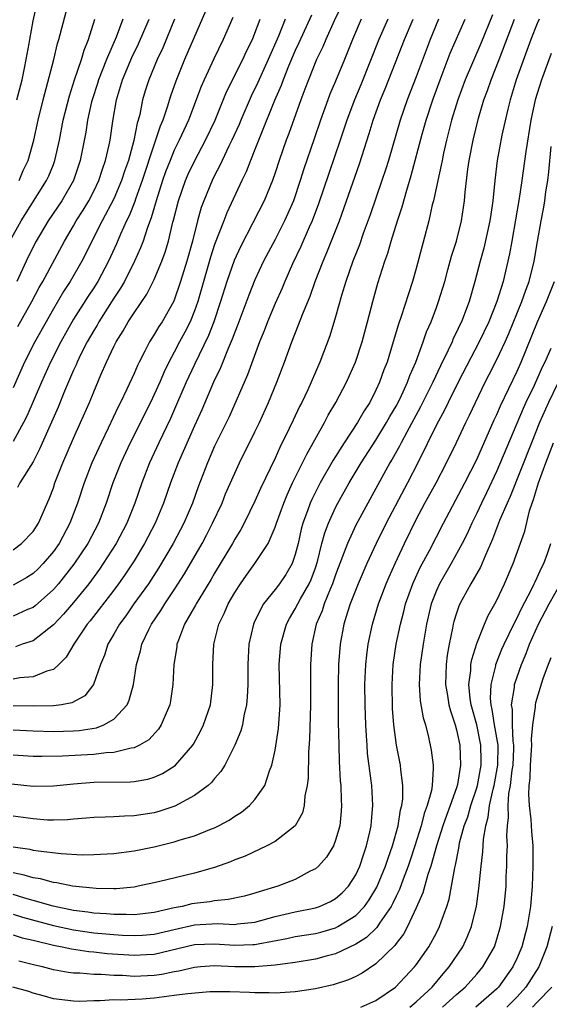
# Model space of a CAD drawing. Units: inches. Extents: x 2604000 to 2607000, y 1491000 to 1494000.
# Drawn here: x 2604206 to 2604258, y 1491287 to 1491385 of the extents above; entities that cross this region are included whole.
import ezdxf

# ---------------------------------------------------------------- set-up
doc = ezdxf.new("R2010")
doc.units = ezdxf.units.IN
doc.header["$MEASUREMENT"] = 0
doc.layers.add('LD26041491_2ft', color=242, linetype='Continuous')

msp = doc.modelspace()

# ---------------------------------------------------------------- linework, layer by layer
at = {"layer": 'LD26041491_2ft'}
for points, elevation in [([(2604237.872, 1491387), (2604236.85, 1491384.85), (2604236.019, 1491383), (2604235.727, 1491382.273), (2604235.114, 1491381), (2604234.296, 1491379), (2604233.948, 1491378.052), (2604233.536, 1491377), (2604232.349, 1491373.651), (2604232.097, 1491373), (2604231.399, 1491371), (2604231, 1491369.766), (2604230.732, 1491369), (2604229.918, 1491367), (2604228.797, 1491364.797), (2604227.559, 1491362.441), (2604226.936, 1491361.064), (2604226.221, 1491359), (2604225.59, 1491357), (2604224.912, 1491355), (2604224.385, 1491353.615), (2604223, 1491350.763), (2604222.187, 1491349), (2604221.227, 1491346.773), (2604220.608, 1491345.392), (2604219.458, 1491343), (2604218.537, 1491341), (2604217.768, 1491339), (2604217.094, 1491337), (2604216.298, 1491335), (2604215.231, 1491333), (2604213.95, 1491331), (2604213.563, 1491330.437), (2604212.504, 1491329), (2604211, 1491327.148), (2604210.015, 1491325.985), (2604209, 1491324.919), (2604207, 1491323.348), (2604205.919, 1491323), (2604205.237, 1491322.763)], 9672), ([(2604205.374, 1491377), (2604205.903, 1491379), (2604206.152, 1491380.152), (2604206.316, 1491381), (2604206.598, 1491382.598), (2604206.652, 1491383), (2604207, 1491384.845), (2604207.41, 1491386.59)], 9694), ([(2604204.698, 1491363), (2604205.805, 1491365), (2604208.335, 1491369), (2604208.542, 1491369.458), (2604209, 1491370.585), (2604209.159, 1491371), (2604209.599, 1491373), (2604209.987, 1491375), (2604210.586, 1491377.414), (2604211.101, 1491379), (2604211.787, 1491381), (2604212.053, 1491381.947), (2604212.485, 1491383), (2604213.11, 1491385)], 9690), ([(2604204.852, 1491309.148), (2604207, 1491308.918), (2604209, 1491308.954), (2604211, 1491309.172), (2604213, 1491309.324), (2604216.638, 1491309.362), (2604217, 1491309.4), (2604218.364, 1491309.636), (2604219, 1491309.828), (2604219.825, 1491310.175), (2604221, 1491310.901), (2604221.121, 1491311), (2604222.844, 1491313), (2604222.904, 1491313.096), (2604223.61, 1491314.39), (2604223.904, 1491315), (2604224.578, 1491317), (2604224.817, 1491319), (2604224.818, 1491321), (2604224.929, 1491323), (2604225.428, 1491325), (2604225.952, 1491326.048), (2604226.343, 1491327), (2604227, 1491328.146), (2604227.552, 1491329), (2604228.15, 1491329.85), (2604228.996, 1491331), (2604230.299, 1491333), (2604231, 1491334.607), (2604231.128, 1491335), (2604231.849, 1491337), (2604232.183, 1491337.816), (2604232.721, 1491339), (2604234.13, 1491341.87), (2604235.894, 1491345), (2604236.275, 1491345.725), (2604237.031, 1491347), (2604238.086, 1491349), (2604238.965, 1491351), (2604239.626, 1491353), (2604240.174, 1491355), (2604240.683, 1491357), (2604241.188, 1491358.812), (2604241.895, 1491361), (2604242.19, 1491361.81), (2604242.522, 1491363), (2604243.132, 1491365), (2604243.597, 1491366.403), (2604244.05, 1491368.05), (2604244.504, 1491369.496), (2604245.593, 1491373.593), (2604245.987, 1491375), (2604246.631, 1491377), (2604247.368, 1491379), (2604248.378, 1491381.622), (2604249.851, 1491385)], 9662), ([(2604224.134, 1491385.866), (2604222.013, 1491381), (2604221.146, 1491378.854), (2604220.618, 1491377.382), (2604220.29, 1491376.29), (2604219.849, 1491375), (2604219.599, 1491374.401), (2604219.149, 1491373), (2604219, 1491372.619), (2604217.804, 1491369), (2604217.152, 1491367.152), (2604217.082, 1491366.918), (2604216.514, 1491365.486), (2604216.267, 1491365), (2604215.668, 1491363.668), (2604215.272, 1491362.728), (2604214.477, 1491361), (2604213.409, 1491359), (2604213, 1491358.351), (2604212.46, 1491357.54), (2604211, 1491355.24), (2604209.728, 1491353), (2604208.722, 1491351), (2604207.836, 1491349), (2604206.373, 1491345.626), (2604206.053, 1491345), (2604205, 1491343.131)], 9682), ([(2604252.562, 1491385.438), (2604251.397, 1491382.603), (2604249.863, 1491379), (2604249.11, 1491377), (2604248.5, 1491375), (2604248.214, 1491373.786), (2604248.004, 1491373), (2604247.703, 1491371.703), (2604247.56, 1491371), (2604247.485, 1491370.515), (2604247.131, 1491369), (2604246.705, 1491367), (2604246.593, 1491366.594), (2604246.232, 1491365), (2604245, 1491360.267), (2604244.643, 1491359), (2604244.227, 1491357.773), (2604243.502, 1491355.502), (2604243.237, 1491354.763), (2604242.719, 1491353), (2604242.1, 1491351), (2604241.79, 1491350.21), (2604241.363, 1491349), (2604241, 1491348.213), (2604240.38, 1491347), (2604239.835, 1491346.165), (2604239.169, 1491345), (2604237.852, 1491343), (2604236.746, 1491341.254), (2604235.462, 1491339), (2604234.643, 1491337.357), (2604234.491, 1491337), (2604234.223, 1491336.223), (2604233.764, 1491335), (2604233.594, 1491334.406), (2604233.271, 1491333), (2604233, 1491331.916), (2604232.687, 1491331), (2604232.07, 1491329.93), (2604231.434, 1491329), (2604231, 1491328.425), (2604229.84, 1491327), (2604229, 1491325.34), (2604228.844, 1491325), (2604228.402, 1491323), (2604228.313, 1491321.687), (2604228.284, 1491321), (2604228.276, 1491319), (2604228.241, 1491317.759), (2604228.175, 1491317), (2604227.901, 1491315.901), (2604227.753, 1491315), (2604227.597, 1491314.403), (2604226.994, 1491313.006), (2604226, 1491311), (2604225.626, 1491310.374), (2604225, 1491309.703), (2604224.702, 1491309.298), (2604224.348, 1491309), (2604223, 1491307.998), (2604221.053, 1491306.947), (2604219.555, 1491306.444), (2604219, 1491306.294), (2604217, 1491305.972), (2604216.044, 1491305.956), (2604215, 1491305.877), (2604214.133, 1491305.868), (2604213, 1491305.818), (2604212.261, 1491305.739), (2604211, 1491305.659), (2604210.408, 1491305.593), (2604209, 1491305.56), (2604208.429, 1491305.571), (2604207, 1491305.674), (2604205, 1491305.959)], 9660), ([(2604234.594, 1491385.406), (2604233.355, 1491382.645), (2604233, 1491381.894), (2604232.332, 1491380.332), (2604231.793, 1491379), (2604231.588, 1491378.412), (2604230.941, 1491376.941), (2604229.571, 1491373.571), (2604229, 1491372.092), (2604228.556, 1491371), (2604228.129, 1491369.871), (2604227.702, 1491369), (2604226.205, 1491365.795), (2604225.895, 1491365), (2604225, 1491362.657), (2604224.595, 1491361.405), (2604223.325, 1491357), (2604223, 1491356.085), (2604222.559, 1491355), (2604222.043, 1491353.957), (2604221.521, 1491353), (2604221, 1491351.981), (2604220.463, 1491351), (2604219.981, 1491350.019), (2604219.546, 1491349), (2604219, 1491347.785), (2604218.621, 1491347), (2604216.617, 1491343), (2604215.688, 1491341), (2604214.913, 1491339), (2604214.251, 1491337), (2604213.483, 1491335), (2604212.415, 1491333), (2604211.047, 1491330.953), (2604209.495, 1491329), (2604209, 1491328.436), (2604207.191, 1491326.809), (2604207, 1491326.667), (2604206.438, 1491326.438), (2604205, 1491325.789)], 9674), ([(2604221.033, 1491385), (2604219.845, 1491382.154), (2604219.291, 1491381), (2604218.471, 1491379), (2604218.114, 1491377.886), (2604217.854, 1491377), (2604217.567, 1491375.567), (2604217.414, 1491375), (2604217.309, 1491374.691), (2604216.985, 1491372.985), (2604216.443, 1491371), (2604216.069, 1491369.931), (2604215.775, 1491369), (2604215, 1491367.181), (2604213.85, 1491365), (2604211.827, 1491361), (2604210.683, 1491359), (2604210.016, 1491357.984), (2604209, 1491356.266), (2604207.155, 1491353), (2604206.142, 1491351), (2604205, 1491348.447)], 9684), ([(2604205, 1491332.387), (2604205.839, 1491333), (2604207, 1491334.184), (2604207.517, 1491335), (2604208.585, 1491337.414), (2604209, 1491338.532), (2604209.158, 1491339), (2604209.936, 1491341), (2604211, 1491343.435), (2604211.706, 1491345), (2604212.574, 1491347), (2604213, 1491348.041), (2604213.714, 1491349.714), (2604214.279, 1491351), (2604215, 1491352.55), (2604215.221, 1491353), (2604215.909, 1491354.091), (2604216.422, 1491355), (2604217, 1491355.889), (2604218.277, 1491357.723), (2604219, 1491359.17), (2604219.747, 1491361), (2604220.089, 1491361.911), (2604220.413, 1491363), (2604220.861, 1491364.861), (2604220.926, 1491365.074), (2604221.4, 1491367), (2604222.105, 1491369), (2604222.381, 1491369.619), (2604223, 1491370.916), (2604224.098, 1491373), (2604225.041, 1491375), (2604226.192, 1491377.808), (2604227.79, 1491381), (2604228.172, 1491381.828), (2604228.748, 1491383), (2604229, 1491383.624), (2604229.504, 1491385)], 9678), ([(2604231.988, 1491385), (2604231.33, 1491383.33), (2604230.319, 1491381), (2604229.286, 1491378.714), (2604228.634, 1491377.366), (2604227.603, 1491375), (2604227.431, 1491374.569), (2604226.713, 1491373), (2604226.423, 1491372.423), (2604225.751, 1491371), (2604225.522, 1491370.478), (2604225, 1491369.496), (2604224.753, 1491369), (2604223.913, 1491367), (2604223.664, 1491366.336), (2604223.288, 1491365), (2604222.79, 1491363), (2604222.229, 1491361), (2604221.616, 1491359), (2604220.957, 1491357.043), (2604219.786, 1491355), (2604219.473, 1491354.526), (2604219, 1491353.713), (2604218.533, 1491353), (2604218.076, 1491352.076), (2604217.504, 1491351), (2604217.336, 1491350.664), (2604217, 1491349.854), (2604216.295, 1491348.295), (2604215.671, 1491347), (2604215.439, 1491346.561), (2604214.45, 1491344.451), (2604213.74, 1491343), (2604212.828, 1491341), (2604212.056, 1491339), (2604211.403, 1491337), (2604210.649, 1491335), (2604209.562, 1491333), (2604209, 1491332.202), (2604207.98, 1491331), (2604207.502, 1491330.498), (2604207, 1491330.015), (2604206.377, 1491329.623), (2604205, 1491328.858)], 9676), ([(2604239.543, 1491385), (2604238.687, 1491383), (2604237.884, 1491381), (2604237, 1491378.868), (2604236.434, 1491377.566), (2604236.22, 1491377), (2604235.507, 1491375), (2604234.875, 1491373.125), (2604233.837, 1491370.163), (2604233.475, 1491369), (2604232.815, 1491367), (2604232.274, 1491365.726), (2604231.944, 1491365), (2604231, 1491363.151), (2604229.859, 1491361), (2604229, 1491359.165), (2604228.378, 1491357.622), (2604227.295, 1491354.705), (2604227, 1491353.966), (2604226.75, 1491353.25), (2604226.355, 1491352.355), (2604225.581, 1491350.419), (2604224.9, 1491349), (2604223.728, 1491346.272), (2604223, 1491344.661), (2604221.381, 1491341), (2604220.625, 1491339), (2604219.937, 1491337), (2604219.109, 1491335), (2604218.379, 1491333.621), (2604218.048, 1491333), (2604217, 1491331.284), (2604216.1, 1491329.9), (2604215.465, 1491329), (2604215, 1491328.379), (2604212.659, 1491325.342), (2604212.37, 1491325), (2604211.031, 1491323), (2604210.287, 1491321.713), (2604209.552, 1491321), (2604209, 1491320.51), (2604208.34, 1491320.34), (2604207, 1491319.774), (2604205.668, 1491319.668), (2604205, 1491319.55)], 9670), ([(2604242.175, 1491385), (2604241.287, 1491383), (2604239.495, 1491378.505), (2604238.859, 1491377), (2604238.118, 1491375), (2604237.462, 1491373), (2604236.317, 1491369.683), (2604235.312, 1491366.688), (2604234.672, 1491365), (2604234.392, 1491364.392), (2604233.552, 1491362.448), (2604232.738, 1491360.738), (2604231.969, 1491359), (2604231.685, 1491358.315), (2604231, 1491356.803), (2604230.247, 1491355), (2604229.907, 1491354.094), (2604229.46, 1491353), (2604228.259, 1491349.741), (2604226.425, 1491345.575), (2604225, 1491342.64), (2604224.278, 1491341), (2604223.366, 1491338.634), (2604222.788, 1491337), (2604221.939, 1491335), (2604220.876, 1491333), (2604219.438, 1491330.562), (2604218.424, 1491329), (2604216.98, 1491327), (2604216.175, 1491325.826), (2604215.549, 1491325), (2604215, 1491324.002), (2604214.419, 1491323), (2604214.07, 1491321.93), (2604213.682, 1491321), (2604212.994, 1491319), (2604212.112, 1491317.888), (2604210.817, 1491317.183), (2604209.794, 1491317), (2604209, 1491316.888), (2604207, 1491316.853), (2604205, 1491316.881)], 9668), ([(2604205, 1491314.511), (2604207, 1491314.413), (2604209, 1491314.364), (2604211, 1491314.422), (2604211.546, 1491314.455), (2604213.27, 1491314.729), (2604213.993, 1491315), (2604215, 1491315.567), (2604216.322, 1491317), (2604216.534, 1491317.465), (2604216.934, 1491319), (2604217.256, 1491321), (2604217.651, 1491322.349), (2604217.788, 1491323), (2604218.479, 1491324.479), (2604218.739, 1491325), (2604219.658, 1491326.342), (2604220.048, 1491327), (2604221, 1491328.401), (2604222.012, 1491329.988), (2604223.748, 1491333), (2604224.183, 1491333.817), (2604224.803, 1491335), (2604225.734, 1491337), (2604226.092, 1491337.909), (2604227, 1491339.977), (2604227.48, 1491341), (2604229, 1491344.067), (2604229.439, 1491345), (2604230.344, 1491347), (2604231.181, 1491349), (2604231.938, 1491351), (2604232.662, 1491353), (2604233.327, 1491354.673), (2604233.706, 1491355.706), (2604234.467, 1491357.533), (2604234.985, 1491359), (2604235.76, 1491361), (2604236.138, 1491361.862), (2604237.381, 1491365), (2604239.356, 1491370.644), (2604240.335, 1491373.665), (2604240.733, 1491375), (2604241.449, 1491377), (2604241.906, 1491378.094), (2604243.61, 1491382.39), (2604243.837, 1491383), (2604244.7, 1491385)], 9666), ([(2604247.222, 1491385), (2604246.378, 1491383), (2604245, 1491379.3), (2604244.099, 1491377), (2604243.41, 1491375), (2604242.23, 1491371), (2604241.941, 1491370.059), (2604241.588, 1491369), (2604240.414, 1491365.586), (2604239.736, 1491363.736), (2604239.362, 1491362.638), (2604238.716, 1491361), (2604238.021, 1491359), (2604237.592, 1491357.592), (2604237, 1491355.475), (2604236.411, 1491353.589), (2604235.426, 1491351), (2604234.58, 1491349), (2604234.23, 1491348.23), (2604233.648, 1491347), (2604233.423, 1491346.577), (2604232.775, 1491345.225), (2604232.392, 1491344.392), (2604231.472, 1491342.528), (2604231, 1491341.466), (2604229.558, 1491338.442), (2604229, 1491337.182), (2604227.923, 1491335), (2604227.604, 1491334.395), (2604227, 1491333.441), (2604226.757, 1491333), (2604225, 1491330.066), (2604224.612, 1491329.388), (2604223.16, 1491327), (2604223.11, 1491326.89), (2604222.025, 1491325), (2604221.402, 1491323.402), (2604221.265, 1491323), (2604221.243, 1491322.757), (2604220.956, 1491321), (2604220.845, 1491319), (2604220.621, 1491317.379), (2604220.547, 1491317), (2604220.18, 1491316.18), (2604219.71, 1491315), (2604219.429, 1491314.572), (2604218.473, 1491313.527), (2604217.561, 1491313), (2604217, 1491312.739), (2604216.707, 1491312.707), (2604215, 1491312.269), (2604214.24, 1491312.24), (2604213, 1491312.075), (2604209.906, 1491311.906), (2604207.871, 1491311.871), (2604207, 1491311.885), (2604205, 1491312.006)], 9664), ([(2604205, 1491302.913), (2604206.668, 1491302.668), (2604207, 1491302.586), (2604207.497, 1491302.503), (2604209.759, 1491302.241), (2604211.867, 1491302.133), (2604213, 1491302.139), (2604215, 1491302.241), (2604217, 1491302.509), (2604219, 1491302.91), (2604221, 1491303.394), (2604221.595, 1491303.595), (2604223, 1491304.002), (2604224.701, 1491304.701), (2604225, 1491304.811), (2604225.388, 1491305), (2604226.436, 1491305.563), (2604227, 1491305.947), (2604227.652, 1491306.348), (2604228.444, 1491307), (2604229, 1491307.597), (2604229.975, 1491309), (2604230.444, 1491310.444), (2604230.67, 1491311), (2604231, 1491312.508), (2604231.337, 1491314.663), (2604231.49, 1491317), (2604231.414, 1491321), (2604231.573, 1491323), (2604232.123, 1491325), (2604232.428, 1491325.572), (2604233, 1491326.517), (2604233.238, 1491327), (2604233.525, 1491327.525), (2604234.378, 1491329), (2604234.571, 1491329.43), (2604235, 1491330.592), (2604235.201, 1491331.201), (2604235.647, 1491333), (2604235.938, 1491334.062), (2604236.301, 1491335), (2604237, 1491336.572), (2604237.217, 1491337), (2604238.335, 1491339), (2604239.539, 1491341), (2604241, 1491343.257), (2604242.062, 1491345), (2604242.391, 1491345.609), (2604243, 1491346.626), (2604243.389, 1491347.389), (2604244.128, 1491349), (2604244.35, 1491349.65), (2604244.952, 1491351), (2604245.688, 1491353), (2604246.021, 1491353.979), (2604246.467, 1491355), (2604247, 1491356.41), (2604247.219, 1491357), (2604247.822, 1491359), (2604248.138, 1491360.138), (2604248.494, 1491361.506), (2604248.977, 1491363), (2604249.481, 1491365), (2604249.775, 1491367), (2604249.84, 1491367.84), (2604250.121, 1491370.121), (2604250.26, 1491371), (2604250.647, 1491373), (2604251.189, 1491375.189), (2604251.719, 1491377), (2604252.066, 1491377.934), (2604252.419, 1491379), (2604253.221, 1491381), (2604254.732, 1491385)], 9658), ([(2604257.177, 1491385), (2604257, 1491384.593), (2604256.372, 1491383), (2604254.927, 1491379), (2604254.301, 1491377), (2604254.073, 1491376.073), (2604253.504, 1491373.504), (2604253.039, 1491371), (2604252.786, 1491369), (2604252.593, 1491367), (2604252.384, 1491365.616), (2604252.312, 1491365), (2604251.716, 1491362.283), (2604251.343, 1491361), (2604250.812, 1491359), (2604250.234, 1491357), (2604249.476, 1491355), (2604249.316, 1491354.684), (2604249, 1491353.973), (2604248.677, 1491353.323), (2604248.55, 1491353), (2604248.179, 1491352.179), (2604247.392, 1491350.608), (2604246.636, 1491349), (2604245.43, 1491346.569), (2604244.056, 1491344.056), (2604243.501, 1491343), (2604243.341, 1491342.659), (2604242.626, 1491341.373), (2604242.395, 1491341), (2604241, 1491338.445), (2604240.187, 1491337), (2604239, 1491334.816), (2604238.166, 1491333), (2604237.695, 1491331.694), (2604237, 1491329.885), (2604236.704, 1491329), (2604236.456, 1491328.456), (2604235.872, 1491327), (2604235.664, 1491326.336), (2604235.087, 1491325), (2604234.639, 1491323), (2604234.499, 1491321), (2604234.514, 1491317), (2604234.42, 1491313.58), (2604234.31, 1491312.31), (2604234.27, 1491309.73), (2604234.181, 1491309), (2604233.958, 1491307.957), (2604233.882, 1491307), (2604233.7, 1491306.3), (2604232.99, 1491305.01), (2604231, 1491303.452), (2604230.182, 1491303), (2604228.012, 1491301.988), (2604227, 1491301.613), (2604226.574, 1491301.426), (2604225, 1491300.877), (2604223, 1491300.311), (2604219.431, 1491299.431), (2604217.426, 1491299), (2604217, 1491298.926), (2604215.246, 1491298.754), (2604215, 1491298.747), (2604213.237, 1491298.763), (2604210.911, 1491299), (2604209.33, 1491299.33), (2604209, 1491299.364), (2604207.722, 1491299.722), (2604207, 1491299.826), (2604206.117, 1491300.116), (2604205, 1491300.328)], 9656), ([(2604215.902, 1491385), (2604215.232, 1491383.232), (2604214.273, 1491381), (2604213.479, 1491379), (2604213.373, 1491378.627), (2604212.88, 1491377.12), (2604212.793, 1491376.794), (2604212.399, 1491375), (2604212.214, 1491373.786), (2604211.669, 1491371), (2604211, 1491369), (2604209.847, 1491367), (2604208.482, 1491365), (2604207.305, 1491363), (2604207, 1491362.413), (2604206.311, 1491361), (2604205.378, 1491359)], 9688), ([(2604226.813, 1491385.187), (2604225.86, 1491383), (2604224.914, 1491381.086), (2604223.951, 1491379), (2604223.668, 1491378.332), (2604222.39, 1491375), (2604221.493, 1491373), (2604221, 1491372.01), (2604220.574, 1491371), (2604220.133, 1491369.867), (2604219.821, 1491369), (2604219.193, 1491367), (2604218.714, 1491365.286), (2604218.335, 1491364.336), (2604217.894, 1491363), (2604217.658, 1491362.342), (2604217.039, 1491361), (2604216.042, 1491359), (2604215.671, 1491358.329), (2604215, 1491357.342), (2604213.507, 1491355), (2604213.33, 1491354.67), (2604213, 1491354.132), (2604212.357, 1491353), (2604211.708, 1491351.708), (2604211.368, 1491351), (2604211.263, 1491350.737), (2604211, 1491350.176), (2604210.111, 1491348.111), (2604209.47, 1491346.531), (2604207.641, 1491342.359), (2604207, 1491341.11), (2604205.671, 1491339), (2604205.44, 1491338.56)], 9680), ([(2604205.473, 1491354.527), (2604206.867, 1491357), (2604207.597, 1491358.403), (2604207.945, 1491359), (2604210.092, 1491363), (2604211, 1491364.51), (2604211.276, 1491365), (2604211.944, 1491366.056), (2604212.505, 1491367), (2604213, 1491367.947), (2604213.509, 1491369), (2604213.863, 1491370.137), (2604214.189, 1491371), (2604214.53, 1491372.53), (2604214.62, 1491373), (2604214.891, 1491374.891), (2604215.255, 1491377), (2604215.673, 1491378.327), (2604215.858, 1491379), (2604216.786, 1491381.214), (2604217.447, 1491382.553), (2604218.507, 1491385)], 9686), ([(2604205.606, 1491369), (2604206.014, 1491369.986), (2604206.492, 1491371), (2604207.054, 1491373), (2604207.484, 1491375), (2604207.979, 1491377), (2604209.04, 1491381), (2604209.418, 1491382.582), (2604209.554, 1491383), (2604210.256, 1491385.744)], 9692), ([(2604258.391, 1491381.609), (2604257.426, 1491379), (2604256.793, 1491377), (2604256.356, 1491375), (2604255.866, 1491371.866), (2604255.487, 1491369), (2604255.216, 1491367.216), (2604254.469, 1491363), (2604254.264, 1491361.736), (2604253.614, 1491359), (2604252.989, 1491357), (2604252.19, 1491355), (2604251.256, 1491353), (2604249.152, 1491349), (2604248.149, 1491347), (2604247.789, 1491346.211), (2604247, 1491344.778), (2604245.146, 1491341), (2604244.118, 1491339), (2604242.006, 1491335), (2604241.011, 1491333), (2604240.089, 1491331), (2604239.228, 1491329), (2604238.46, 1491327), (2604238.187, 1491326.187), (2604237.822, 1491325), (2604237.446, 1491323), (2604237.284, 1491321), (2604237.239, 1491319), (2604237.261, 1491315.261), (2604237.309, 1491313), (2604237.364, 1491311.365), (2604237.468, 1491309.468), (2604237.514, 1491309), (2604237.546, 1491307.546), (2604237.579, 1491307), (2604237.547, 1491306.454), (2604237.405, 1491305), (2604237, 1491303.561), (2604236.778, 1491303), (2604236.108, 1491301.892), (2604235.299, 1491301), (2604235, 1491300.737), (2604234.489, 1491300.49), (2604233, 1491299.687), (2604231.258, 1491299), (2604229.508, 1491298.492), (2604229, 1491298.311), (2604227.965, 1491298.035), (2604226.328, 1491297.672), (2604225, 1491297.563), (2604224.528, 1491297.472), (2604223, 1491297.295), (2604222.752, 1491297.248), (2604221.775, 1491297), (2604221, 1491296.852), (2604219, 1491296.407), (2604217, 1491296.179), (2604216.215, 1491296.215), (2604215, 1491296.19), (2604214.267, 1491296.267), (2604213, 1491296.334), (2604212.427, 1491296.427), (2604211, 1491296.61), (2604208.975, 1491297.025), (2604207, 1491297.602), (2604206.177, 1491297.823), (2604205, 1491298.186)], 9654), ([(2604205, 1491296.23), (2604205.942, 1491295.942), (2604209, 1491295.111), (2604211, 1491294.676), (2604213, 1491294.391), (2604215, 1491294.203), (2604215.855, 1491294.145), (2604217, 1491294.102), (2604217.85, 1491294.15), (2604219, 1491294.25), (2604221, 1491294.725), (2604223, 1491295.177), (2604225.297, 1491295.297), (2604227, 1491295.222), (2604227.264, 1491295.264), (2604229, 1491295.452), (2604231, 1491295.993), (2604233, 1491296.464), (2604235, 1491296.86), (2604235.409, 1491297), (2604236.503, 1491297.498), (2604237, 1491297.783), (2604237.642, 1491298.358), (2604238.264, 1491299), (2604239, 1491300.133), (2604239.402, 1491301), (2604239.786, 1491302.214), (2604240.077, 1491303), (2604240.411, 1491304.411), (2604240.531, 1491305), (2604240.556, 1491305.444), (2604240.7, 1491307), (2604240.583, 1491309), (2604240.537, 1491309.463), (2604240.177, 1491312.177), (2604240.115, 1491313), (2604240.074, 1491313.926), (2604239.994, 1491315), (2604239.956, 1491315.956), (2604239.927, 1491317), (2604239.912, 1491319), (2604239.993, 1491321), (2604240.086, 1491321.914), (2604240.229, 1491323), (2604240.655, 1491325), (2604241.269, 1491327), (2604242.029, 1491329), (2604242.316, 1491329.684), (2604242.905, 1491331), (2604243.837, 1491333), (2604245, 1491335.367), (2604245.864, 1491337), (2604246.964, 1491339), (2604248.012, 1491341), (2604249, 1491343.016), (2604249.927, 1491345), (2604250.283, 1491345.717), (2604250.867, 1491347), (2604251.842, 1491349), (2604252.245, 1491349.755), (2604253, 1491351.253), (2604253.81, 1491353), (2604254.175, 1491353.825), (2604255.469, 1491357), (2604255.862, 1491358.138), (2604256.202, 1491359), (2604256.711, 1491361), (2604257.031, 1491362.969), (2604257.391, 1491365), (2604257.657, 1491366.343), (2604257.76, 1491367), (2604257.867, 1491367.867), (2604258.044, 1491369), (2604258.15, 1491369.85), (2604258.39, 1491372.39)], 9652), ([(2604205, 1491294.18), (2604205.896, 1491293.896), (2604207, 1491293.646), (2604209, 1491293.154), (2604209.86, 1491293), (2604210.793, 1491292.793), (2604212.534, 1491292.533), (2604213, 1491292.5), (2604214.347, 1491292.347), (2604217, 1491292.167), (2604218.242, 1491292.242), (2604219, 1491292.269), (2604223, 1491293.218), (2604225, 1491293.297), (2604227, 1491293.157), (2604228.787, 1491293.213), (2604229, 1491293.233), (2604229.305, 1491293.305), (2604232.172, 1491293.828), (2604233, 1491294.016), (2604235, 1491294.331), (2604235.536, 1491294.464), (2604237, 1491294.882), (2604237.225, 1491295), (2604239, 1491296.102), (2604239.867, 1491297), (2604240.343, 1491297.657), (2604241.1, 1491298.9), (2604241.958, 1491301), (2604242.199, 1491301.801), (2604242.645, 1491303), (2604243.195, 1491305), (2604243.432, 1491306.568), (2604243.564, 1491307), (2604243.658, 1491307.659), (2604243.675, 1491309), (2604243.46, 1491310.539), (2604243.429, 1491311), (2604243.043, 1491313), (2604242.779, 1491315), (2604242.647, 1491316.647), (2604242.599, 1491319), (2604242.723, 1491321), (2604243.023, 1491323), (2604243.424, 1491325), (2604243.759, 1491326.241), (2604243.941, 1491327), (2604244.656, 1491329), (2604244.756, 1491329.244), (2604245.393, 1491330.607), (2604246.321, 1491332.321), (2604247.705, 1491335), (2604249.817, 1491339), (2604251, 1491341.315), (2604252.742, 1491345.258), (2604253, 1491345.796), (2604253.354, 1491346.646), (2604255, 1491350.093), (2604255.406, 1491351), (2604257.025, 1491354.975), (2604257.911, 1491357), (2604258.71, 1491359)], 9650), ([(2604258.336, 1491352.336), (2604257.748, 1491351), (2604257.503, 1491350.497), (2604256.682, 1491348.682), (2604255.885, 1491347), (2604255.613, 1491346.387), (2604253, 1491340.196), (2604251.974, 1491338.026), (2604251.459, 1491337), (2604251, 1491336.018), (2604250.497, 1491335), (2604250.039, 1491333.961), (2604249.559, 1491333), (2604248.449, 1491331), (2604247.295, 1491329), (2604247, 1491328.334), (2604246.488, 1491327), (2604246.011, 1491325), (2604245.673, 1491323), (2604245.391, 1491321), (2604245.28, 1491319), (2604245.395, 1491317.395), (2604245.693, 1491315.692), (2604245.919, 1491315), (2604246.22, 1491313.78), (2604246.492, 1491312.493), (2604246.663, 1491311), (2604246.684, 1491310.684), (2604246.576, 1491309), (2604246.5, 1491308.499), (2604246.087, 1491307), (2604245.781, 1491306.219), (2604245.476, 1491305), (2604244.872, 1491303), (2604244.405, 1491301.595), (2604244.205, 1491301), (2604243.691, 1491299.691), (2604243.327, 1491298.673), (2604243, 1491298.026), (2604242.682, 1491297.318), (2604242.501, 1491297), (2604241.352, 1491295.353), (2604241.077, 1491294.923), (2604240.072, 1491293.928), (2604239, 1491293.25), (2604237, 1491292.302), (2604236.062, 1491292.062), (2604235, 1491291.767), (2604233, 1491291.444), (2604231.221, 1491291.221), (2604231, 1491291.178), (2604229, 1491291.002), (2604227, 1491291.012), (2604225, 1491291.099), (2604223.592, 1491291), (2604223, 1491290.952), (2604221.431, 1491290.568), (2604221, 1491290.503), (2604219.752, 1491290.248), (2604219, 1491290.15), (2604217, 1491290.067), (2604215.857, 1491290.144), (2604215, 1491290.159), (2604213.741, 1491290.259), (2604213, 1491290.263), (2604211.617, 1491290.383), (2604211, 1491290.389), (2604210.457, 1491290.458), (2604209, 1491290.711), (2604207.933, 1491291), (2604207.173, 1491291.172), (2604205.574, 1491291.574)], 9648), ([(2604259, 1491348.844), (2604258.114, 1491347), (2604257.234, 1491345), (2604256.429, 1491343), (2604254.327, 1491337.673), (2604254.01, 1491337), (2604253.274, 1491335.274), (2604252.574, 1491333.426), (2604251.859, 1491331.858), (2604251.361, 1491330.64), (2604250.416, 1491329), (2604249.338, 1491327), (2604249.231, 1491326.769), (2604249, 1491326.086), (2604248.742, 1491325.258), (2604248.677, 1491325), (2604248.61, 1491324.61), (2604248.269, 1491323), (2604248.079, 1491321.921), (2604247.958, 1491321), (2604247.888, 1491319), (2604248.091, 1491317.909), (2604248.231, 1491317), (2604248.387, 1491316.387), (2604248.872, 1491315), (2604249, 1491314.503), (2604249.308, 1491313), (2604249.389, 1491311), (2604249.103, 1491309.103), (2604249, 1491308.75), (2604248.378, 1491307), (2604247.985, 1491306.015), (2604247.63, 1491305), (2604247.009, 1491303.009), (2604246.458, 1491301), (2604246.157, 1491300.157), (2604245.66, 1491298.34), (2604245, 1491296.846), (2604244.131, 1491295), (2604243.738, 1491294.262), (2604243, 1491293.328), (2604242.869, 1491293.131), (2604241, 1491291.292), (2604239.626, 1491290.374), (2604239, 1491290.06), (2604238.273, 1491289.727), (2604236.763, 1491289.237), (2604235, 1491288.812), (2604233, 1491288.518), (2604231, 1491288.4), (2604230.423, 1491288.423), (2604229, 1491288.42), (2604228.458, 1491288.458), (2604226.52, 1491288.52), (2604225, 1491288.528), (2604224.516, 1491288.516), (2604222.344, 1491288.344), (2604221, 1491288.152), (2604219, 1491287.909), (2604217.809, 1491287.809), (2604215.71, 1491287.71), (2604215, 1491287.724), (2604213.637, 1491287.637), (2604213, 1491287.64), (2604211.585, 1491287.584), (2604211, 1491287.591), (2604209, 1491287.839), (2604208.106, 1491288.106), (2604207, 1491288.39), (2604206.552, 1491288.552), (2604204.98, 1491288.98)], 9646), ([(2604239.502, 1491287), (2604241, 1491287.674), (2604242.951, 1491289), (2604244.836, 1491291), (2604245, 1491291.212), (2604246.248, 1491293), (2604247, 1491294.383), (2604247.317, 1491295), (2604247.47, 1491295.47), (2604248.031, 1491297), (2604248.265, 1491297.734), (2604248.512, 1491299), (2604248.823, 1491300.823), (2604248.9, 1491301.101), (2604249.223, 1491302.777), (2604249.247, 1491303), (2604249.306, 1491303.307), (2604249.769, 1491305), (2604250.11, 1491305.89), (2604250.421, 1491307), (2604251, 1491308.75), (2604251.07, 1491309), (2604251.435, 1491311), (2604251.44, 1491311.44), (2604251.407, 1491313), (2604251.001, 1491315.001), (2604250.463, 1491317), (2604250.364, 1491317.636), (2604250.229, 1491319), (2604250.404, 1491320.404), (2604250.427, 1491321), (2604250.508, 1491321.492), (2604251, 1491323.092), (2604251.766, 1491325), (2604252.14, 1491325.86), (2604252.796, 1491327), (2604253, 1491327.383), (2604253.767, 1491329), (2604254.619, 1491331), (2604255.762, 1491334.238), (2604256.24, 1491336.24), (2604256.5, 1491337), (2604256.645, 1491337.355), (2604257.132, 1491339), (2604257.845, 1491341), (2604258.606, 1491343)], 9644), ([(2604244.356, 1491287), (2604245, 1491287.554), (2604246.563, 1491289), (2604247.673, 1491290.327), (2604248.268, 1491291), (2604249.61, 1491293), (2604250.061, 1491293.939), (2604250.475, 1491295), (2604250.976, 1491297.024), (2604251.223, 1491298.776), (2604251.43, 1491301), (2604251.592, 1491302.408), (2604251.658, 1491303.658), (2604251.892, 1491305), (2604252.148, 1491305.852), (2604252.275, 1491307), (2604252.616, 1491308.616), (2604252.722, 1491309), (2604253.089, 1491311), (2604253.112, 1491313), (2604252.771, 1491315), (2604252.538, 1491316.538), (2604252.424, 1491317), (2604252.37, 1491317.63), (2604252.423, 1491319), (2604252.88, 1491320.88), (2604252.897, 1491321), (2604253.496, 1491322.504), (2604253.713, 1491323), (2604254.677, 1491325), (2604255, 1491325.616), (2604255.436, 1491326.564), (2604256.437, 1491328.436), (2604256.707, 1491329), (2604256.788, 1491329.212), (2604257, 1491329.621), (2604257.417, 1491330.583), (2604257.643, 1491331), (2604258.012, 1491332.012), (2604258.346, 1491333)], 9642), ([(2604247.587, 1491287), (2604249, 1491288.277), (2604249.861, 1491289), (2604251, 1491290.28), (2604251.604, 1491291), (2604252.747, 1491293), (2604253, 1491293.758), (2604253.368, 1491295), (2604253.713, 1491297), (2604253.903, 1491299), (2604253.935, 1491299.935), (2604254, 1491301), (2604253.997, 1491301.998), (2604254.042, 1491303), (2604253.998, 1491303.998), (2604254.054, 1491305), (2604254.167, 1491305.833), (2604254.131, 1491307), (2604254.2, 1491308.2), (2604254.352, 1491309), (2604254.515, 1491310.516), (2604254.598, 1491311), (2604254.664, 1491312.664), (2604254.668, 1491313), (2604254.606, 1491313.394), (2604254.531, 1491315), (2604254.532, 1491316.533), (2604254.45, 1491317), (2604254.732, 1491318.732), (2604254.744, 1491319), (2604255, 1491319.785), (2604255.431, 1491321), (2604255.907, 1491322.093), (2604256.232, 1491323), (2604257.12, 1491325), (2604258.175, 1491327), (2604259.294, 1491329)], 9640), ([(2604258.338, 1491321.662), (2604258.071, 1491321), (2604257.56, 1491319.56), (2604257.284, 1491318.716), (2604256.82, 1491317.18), (2604256.786, 1491317), (2604256.786, 1491316.786), (2604256.518, 1491315), (2604256.394, 1491313.605), (2604256.424, 1491313), (2604256.307, 1491311), (2604256.273, 1491309.727), (2604256.178, 1491309), (2604256.126, 1491308.126), (2604256.206, 1491307), (2604256.379, 1491305.621), (2604256.428, 1491304.428), (2604256.556, 1491303), (2604256.572, 1491301), (2604256.5, 1491299), (2604256.336, 1491297), (2604256.013, 1491295), (2604255.468, 1491293), (2604255, 1491291.895), (2604254.579, 1491291), (2604253.154, 1491289), (2604253, 1491288.842), (2604250.894, 1491287)], 9638), ([(2604258.486, 1491295), (2604257.965, 1491293), (2604257.172, 1491291), (2604255.881, 1491289), (2604255, 1491288.042), (2604253.984, 1491287)], 9636), ([(2604256.539, 1491287), (2604257, 1491287.5), (2604258.454, 1491289)], 9634)]:
    msp.add_lwpolyline(points, dxfattribs=dict(at, elevation=elevation))

doc.saveas('drawing.dxf')
